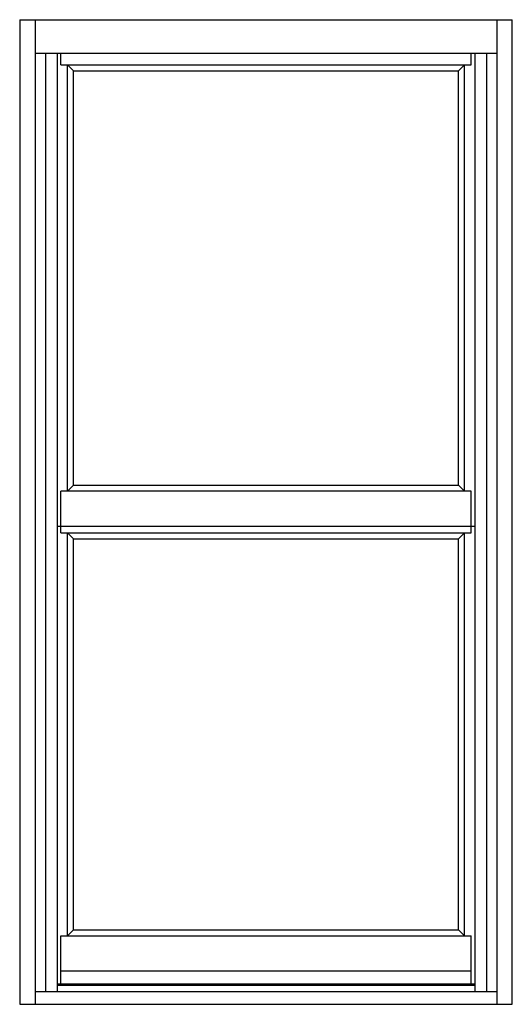
# Model space of a CAD drawing. Extents: x 2.9 to 54.1, y -12.9 to 35.1.
# Drawn here: x 30.1 to 54.1, y -12.9 to 35.1 of the extents above; entities that cross this region are included whole.
import ezdxf

# ---------------------------------------------------------------- set-up
doc = ezdxf.new("R2010")
doc.units = 0
doc.header["$LTSCALE"] = 0.3
doc.header["$MEASUREMENT"] = 0
doc.layers.add('ELEVATION', color=5, linetype='CONTINUOUS')

msp = doc.modelspace()

# ---------------------------------------------------------------- linework, layer by layer
at = {"layer": 'ELEVATION'}
for p, q in [((30.067, 35.085), (54.067, 35.085)), ((30.067, 35.085), (30.067, -12.915)), ((30.817, 35.085), (30.817, -12.915)), ((53.317, 35.085), (53.317, -12.915)), ((54.067, -12.915), (54.067, 35.085)), ((30.817, 33.46), (53.317, 33.46)), ((31.321, 33.46), (31.321, -12.306)), ((31.899, 33.46), (31.899, -12.284)), ((52.235, 33.46), (52.235, -12.284)), ((52.813, 33.46), (52.813, -12.306)), ((31.899, -11.977), (52.235, -11.977)), ((53.317, -12.306), (30.817, -12.306)), ((31.321, -12.284), (31.899, -12.284)), ((52.235, -12.284), (52.813, -12.284)), ((30.067, -12.915), (54.067, -12.915))]:
    msp.add_line(p, q, dxfattribs=at)
at = {"layer": 'ELEVATION', "color": 6}
for p, q in [((32.067, 32.877), (32.067, 33.46)), ((52.067, 32.877), (52.067, 33.46)), ((32.067, 32.877), (52.067, 32.877)), ((32.692, 32.585), (32.4, 32.877)), ((32.4, 12.106), (32.4, 32.877)), ((51.442, 32.585), (51.734, 32.877)), ((51.734, 12.106), (51.734, 32.877)), ((32.692, 32.585), (51.442, 32.585)), ((32.692, 12.398), (32.692, 32.585)), ((51.442, 12.398), (51.442, 32.585)), ((32.067, 10.065), (32.067, 12.106)), ((52.067, 12.106), (32.067, 12.106)), ((32.692, 12.398), (32.4, 12.106)), ((32.692, 12.398), (51.442, 12.398)), ((51.442, 12.398), (51.734, 12.106)), ((52.067, 10.065), (52.067, 12.106)), ((31.899, 10.398), (52.235, 10.398)), ((32.067, 10.065), (52.067, 10.065)), ((32.4, -9.581), (32.4, 10.065)), ((32.4, 10.065), (32.692, 9.773)), ((32.692, -9.29), (32.692, 9.773)), ((32.692, 9.773), (51.442, 9.773)), ((51.734, 10.065), (51.442, 9.773)), ((51.442, -9.29), (51.442, 9.773)), ((51.734, -9.581), (51.734, 10.065)), ((32.067, -9.581), (52.067, -9.581)), ((32.067, -11.915), (32.067, -9.581)), ((32.692, -9.29), (32.4, -9.581)), ((32.692, -9.29), (51.442, -9.29)), ((51.442, -9.29), (51.734, -9.581)), ((52.067, -11.915), (52.067, -9.581)), ((32.067, -11.29), (52.067, -11.29)), ((31.899, -11.915), (52.235, -11.915))]:
    msp.add_line(p, q, dxfattribs=at)

doc.saveas('drawing.dxf')
